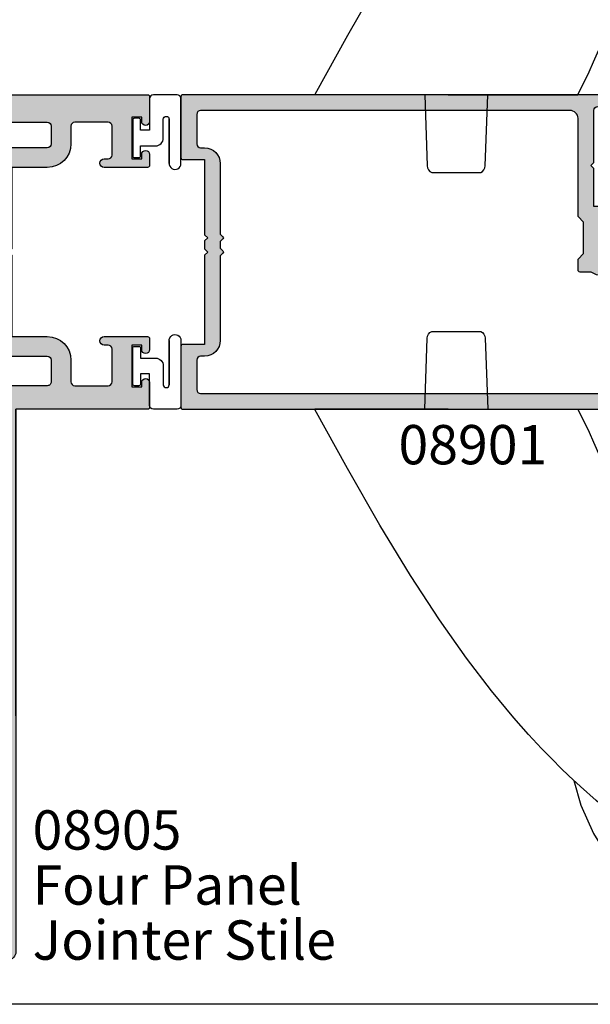
# Model space of a CAD drawing. Units: millimetres. Extents: x 0 to 356, y 0 to 484.
# Drawn here: x 80 to 153, y 0 to 125 of the extents above; entities that cross this region are included whole.
import ezdxf
from ezdxf.enums import TextEntityAlignment as Align

# ---------------------------------------------------------------- set-up
doc = ezdxf.new("R2010")
doc.units = ezdxf.units.MM
doc.header["$LTSCALE"] = 0.25
doc.linetypes.add('PHANTOM', pattern=[12.699999999999998, 6.35, -1.27, 1.27, -1.27, 1.27, -1.27])
doc.layers.get('0').update_dxf_attribs({"plot": 0})
for name, color, linetype in [('08901$0$APL Hatch', 253, 'Continuous'), ('08901$0$APL Joinery', 2, 'Continuous'), ('08905$0$APL Hatch', 253, 'Continuous'), ('08905$0$APL Joinery', 2, 'Continuous'), ('9010315$0$APL Joinery', 2, 'Continuous'), ('APL Joinery', 2, 'Continuous'), ('APL Notes', 7, 'Continuous')]:
    doc.layers.add(name, color=color, linetype=linetype)
doc.styles.add('Arial-Bold', font='arialbd.ttf')
doc.styles.add('Arial-Regular', font='arial.ttf')

# ---------------------------------------------------------------- blocks, each defined once
blk = doc.blocks.new('9010315')
at = {"layer": '9010315$0$APL Joinery', "color": 252}
blk.add_lwpolyline([(4.019999999999527, 2.375, -0.9999999999999999), (4.769999999999527, 2.375), (4.772532860707279, -3.18841367296012, 1.041972354970231), (6.269999999999527, -3.25), (6.269999999999527, 5, 0.414213562373095), (5.769999999999527, 5.5), (2.769999999999527, 5.5, 0.414213562373095), (2.269999999999527, 5), (2.269999999999527, 1), (1.13, 1), (1.13, 2.25, 0.414213562373095), (0.8800000000000001, 2.5), (0.38, 2.5, 0.4142135623730949), (0.1300000000000001, 2.25), (0.1300000000000001, -2.25, 0.414213562373095), (0.3800000000000001, -2.5), (0.8800000000000001, -2.5, 0.414213562373095), (1.13, -2.25), (1.13, -1), (3.019999999999527, -1, 0.414213562373095), (4.019999999999527, 0)], format="xyb", close=True, dxfattribs=at)
for points in [[(6.269999999999527, 1.738677714268306), (6.269999999999527, 5.000002575889084)], [(4.769999999999527, -3.25), (4.769999999999527, 2.375000000000001)]]:
    blk.add_lwpolyline(points, dxfattribs=at)
blk = doc.blocks.new('miro d handle large')
at = {"layer": 'APL Joinery', "color": 8, "linetype": 'Continuous', "flags": 128}
for points in [[(26.51522255532024, 63.54041118833078), (28.54366754492463, 64.25361912695456)], [(28.54366754492463, 64.25361912695456), (30.25995882348622, 64.44867892522683)], [(30.25995882348622, 64.44867892522683), (31.66412581395213, 64.26655102422677)], [(31.66412581395213, 64.26655102422677), (32.78544855767365, 63.83069704643543)], [(24.22589124836492, 62.17603110719477), (26.51522255532024, 63.54041118833078)], [(32.78544855767365, 63.83069704643543), (33.77382360219877, 63.14480481226013)], [(33.77382360219877, 63.14480481226013), (34.71001469149502, 62.08254224878596)], [(21.79710561196049, 60.07976808198958), (24.22589124836492, 62.17603110719477)], [(34.71001469149502, 62.08254224878596), (35.50804069309294, 60.55059623846313)], [(35.50804069309294, 60.55059623846313), (36.05105655819676, 58.47011831024332)], [(19.4208794749789, 57.2762272510235), (21.79710561196049, 60.07976808198958)], [(36.05105655819676, 58.47011831024332), (36.20011202823258, 55.80922498174272)], [(17.32737521736868, 53.9287796257658), (19.4208794749789, 57.2762272510235)], [(36.20011202823258, 55.80922498174272), (35.82039091030816, 52.62345502597776)], [(15.72288808811169, 50.32131698111965), (17.32737521736868, 53.9287796257658)], [(23.88240472030481, 54.54798577284504), (21.85841258559645, 53.21232693542873)], [(21.85841258559645, 53.21232693542873), (19.59459536577702, 51.41820275708227)], [(35.82039091030816, 52.62345502597776), (34.82491901808686, 49.08575414026649)], [(19.59459536577702, 51.41820275708227), (17.65907497964287, 49.76776931978469)], [(30.1179336343676, 49.6603674868374), (30.07458529796321, 51.38816262995655)], [(14.84810285871851, 47.21251149397989), (15.72288808811169, 50.32131698111965)], [(17.65907497964287, 49.76776931978469), (15.67082571343195, 47.98507939946188)], [(29.99953275967761, 47.35158671931543), (30.1179336343676, 49.6603674868374)], [(34.82491901808686, 49.08575414026649), (33.22043188882941, 45.47829149561943)], [(15.67082571343195, 47.98507939946188), (14.20212004900674, 46.60590918140582)], [(14.20212004900674, 46.60590918140582), (13.19563895387233, 45.62868574101316)], [(29.75989396843494, 44.91295456418169), (29.99953275967761, 47.35158671931543)], [(13.19563895387233, 45.62868574101316), (12.10723075565562, 44.54139298028434)], [(33.22043188882941, 45.47829149561943), (31.12692763121964, 42.13084387036264)], [(12.10723075565562, 44.54139298028434), (10.73182192245673, 43.12047207632071)], [(28.67543230551388, 37.56327997970305), (29.75989396843494, 44.91295456418169)], [(10.73182192245673, 43.12047207632071), (9.090169711578767, 41.3531431517367)], [(9.090169711578767, 41.3531431517367), (7.205869516808946, 39.22475982495322)], [(31.12692763121964, 42.13084387036264), (28.97471593052984, 39.5916017982963)], [(7.205869516808946, 39.22475982495322), (4.35968985518781, 35.79837226070498)], [(27.04274675197308, 30.20367735447229), (28.67543230551388, 37.56327997970305)], [(4.35968985518781, 35.79837226070498), (1.186985608112593, 31.66545223876159)], [(1.186985608112593, 31.66545223876159), (-2.258090442281116, 26.79207001225762)], [(24.87501580169879, 22.82607534787616), (27.04274675197308, 30.20367735447229)], [(-2.258090442281116, 26.79207001225762), (-5.935099927413773, 21.15198055983541)], [(21.21436809838593, 12.92897900995189), (24.87501580169879, 22.82607534787616)], [(-5.935099927413773, 21.15198055983541), (-9.826337821041705, 14.73209058876455)], [(-9.826337821041705, 14.73209058876455), (-13.94608147956336, 7.537951307487674)], [(17.34942949984548, 4.173025743889355), (21.21436809838593, 12.92897900995189)], [(-13.94608147956336, 7.537951307487674), (-18.11699646459414, 0.02030091768119746)], [(16.78935352853483, 2.90418306884925), (17.34942949984548, 4.173025743889355)], [(15.36393065534236, -0.004879094170121334), (16.78935352853483, 2.90418306884925)], [(-1.15393509028803, 1.41824330057716e-10), (15.36236285068213, -1.88816784429946e-09)], [(-1.153935090300763, -1.88816784429946e-09), (-18.09689364329955, -1.888111000880599e-09)], [(-4.119079100552824, -1.88816784429946e-09), (-3.803573457847449, -9.034899498589823)], [(3.565415256741801, -9.034899498589823), (3.880920899460364, -1.514365521870786e-09)], [(-3.240072525179187, -9.900000001888714), (3.001914324073937, -9.900000001888714)]]:
    blk.add_lwpolyline(points, dxfattribs=at)
at = {"layer": 'APL Joinery', "color": 8, "linetype": 'PHANTOM', "flags": 128}
for points in [[(26.26974567605936, 60.39233224486082), (27.85358679209008, 61.63553688940368)], [(27.85358679209008, 61.63553688940368), (28.72450869327582, 62.0418720473271)], [(29.82345722878432, 61.53614700705015), (28.3924512468862, 60.21248485470909)], [(28.72450869327582, 62.0418720473271), (29.60517637965683, 62.26226997643602)], [(29.60517637965683, 62.26226997643602), (30.37968193143348, 62.29337907066378)], [(30.29760979577537, 61.80417656416915), (29.82345722878432, 61.53614700705015)], [(30.92017867471219, 61.98661619024), (30.29760979577537, 61.80417656416915)], [(30.37968193143348, 62.29337907066378), (30.82336111323553, 62.23679876919044)], [(30.82336111323553, 62.23679876919044), (31.37081510755439, 62.08250561266954)], [(31.37872456947395, 61.99189010510958), (30.92017867471219, 61.98661619024)], [(31.37081510755439, 62.08250561266954), (31.70941268583925, 61.9333164948502)], [(31.56030690941185, 61.95009859045962), (31.37872456947395, 61.99189010510958)], [(31.65153159310609, 61.91683698432092), (31.56030690941185, 61.95009859045962)], [(31.71260896118935, 61.8892286838381), (31.65153159310609, 61.91683698432092)], [(31.70941268583925, 61.9333164948502), (32.0351973095772, 61.74344212911541)], [(31.77512226214782, 61.85601979512734), (31.71260896118935, 61.8892286838381)], [(31.85310571266479, 61.80672494186814), (31.77512226214782, 61.85601979512734)], [(31.91495574853803, 61.76059683576744), (31.85310571266479, 61.80672494186814)], [(32.10066609453048, 61.57469356840824), (31.91495574853803, 61.76059683576744)], [(32.0351973095772, 61.74344212911541), (32.36645749342011, 61.49333786318579)], [(32.28512269020945, 61.28324961592347), (32.10066609453048, 61.57469356840824)], [(32.36645749342011, 61.49333786318579), (32.74805699711538, 61.11004691359261)], [(25.2063676758408, 58.97756209535686), (26.26974567605936, 60.39233224486082)], [(28.3924512468862, 60.21248485470909), (27.46475144453285, 58.61536234800946)], [(32.52518431967661, 60.35272208441887), (32.28512269020945, 61.28324961592347)], [(32.39625203827387, 58.797874110789), (32.52518431967661, 60.35272208441887)], [(32.74805699711538, 61.11004691359261), (33.29634424617376, 60.24817492187589)], [(33.29634424617376, 60.24817492187589), (33.70416847891562, 58.9017632158729)], [(24.44455057621195, 57.45471693048688), (25.2063676758408, 58.97756209535686)], [(33.70416847891562, 58.9017632158729), (33.73325732849804, 57.81427932176206)], [(27.46475144453285, 58.61536234800946), (26.92695522967466, 57.04526849983262)], [(31.92845836711609, 57.41812951027435), (32.39625203827387, 58.797874110789)], [(33.73325732849804, 57.81427932176206), (33.41676162472692, 55.91661901243873)], [(23.9934933971445, 55.80709923961598), (24.44455057621195, 57.45471693048688)], [(26.92695522967466, 57.04526849983262), (26.73791188019283, 55.29466322430375)], [(31.218202448863, 56.16641125265863), (31.92845836711609, 57.41812951027435)], [(23.90026660655491, 54.92966430706105), (23.9934933971445, 55.80709923961598)], [(23.90026660654763, 54.92966430705195), (24.20000497817142, 55.15869477068458)], [(24.20000497817142, 55.15869477068458), (24.53184874090135, 55.34067554618281)], [(24.53184874090135, 55.34067554618281), (24.88810989000018, 55.47139058605256)], [(24.88810989000018, 55.47139058605256), (25.26053472987275, 55.54781154394817)], [(25.26053472987275, 55.54781154394817), (25.64049509192006, 55.56816793402044)], [(25.64049509192006, 55.56816793402044), (26.01918822800604, 55.53198814872115)], [(26.01918822800604, 55.53198814872115), (26.38784074850633, 55.44011038479215)], [(26.38784074850633, 55.44011038479215), (26.73791188019283, 55.29466322430375)], [(26.73791188019283, 55.29466322430375), (26.67111673971345, 54.93510756692189)], [(30.29043292337616, 55.03063560338154), (31.218202448863, 56.16641125265863)], [(33.41676162472692, 55.91661901243873), (32.73733300396003, 54.29681699165207)], [(22.02948256402129, 53.43950135762401), (23.586398910014, 54.73819181552511)], [(23.586398910014, 54.73819181552511), (23.90026660654763, 54.92966430705195)], [(23.8198572209763, 54.48966880193615), (23.99755242062207, 54.64803281973576)], [(23.88135796015837, 53.83866793479314), (23.8198572209763, 54.48966880193615)], [(24.04653098637851, 54.77633545908151), (23.90026660655172, 54.92966430705832)], [(23.99755242062207, 54.64803281973576), (24.27886918729115, 54.79076415308094)], [(23.99755242062207, 54.64803281973576), (24.04653098637851, 54.77633545908151)], [(24.27886918729115, 54.79076415308094), (24.57685052282528, 54.8951321016429)], [(24.57685052282528, 54.8951321016429), (24.88650886353076, 54.95938977147574)], [(24.88650886353076, 54.95938977147574), (25.20266119787817, 54.98246162803201)], [(25.20266119787817, 54.98246162803201), (25.52001581891824, 54.96396149828519)], [(25.52001581891824, 54.96396149828519), (25.8332608960182, 54.90419903443302)], [(25.8332608960182, 54.90419903443302), (26.13715338343269, 54.80417453098829)], [(26.13715338343269, 54.80417453098829), (26.42660677755754, 54.66556218201089)], [(26.42660677755754, 54.66556218201089), (26.27463567001502, 54.43729453844293)], [(26.27463567001502, 54.43729453844293), (26.32605849346015, 54.17378480657948)], [(26.32605849346015, 54.17378480657948), (26.56136651750609, 53.82457058689755)], [(26.67111673971345, 54.93510756692189), (26.42660677755754, 54.66556218201089)], [(28.82758643651829, 53.78377034964518), (29.09049539204858, 54.04377238227511)], [(29.09049539204858, 54.04377238227511), (30.29043292337616, 55.03063560338154)], [(29.40683384546179, 53.83488328101333), (29.09049539204858, 54.04377238227511)], [(32.73733300396003, 54.29681699165207), (31.7303717551809, 52.77451599318096)], [(21.8253899873967, 53.18615581112402), (22.02948256402129, 53.43950135762401)], [(24.4500516388635, 53.22519065251521), (23.88135796015837, 53.83866793479314)], [(25.1397023553655, 52.74480559041962), (24.4500516388635, 53.22519065251521)], [(25.76618601104207, 52.39056247294042), (25.1397023553655, 52.74480559041962)], [(27.18478903817373, 53.29738846471804), (26.49682260260266, 52.00351178206978)], [(26.56136651750609, 53.82457058689755), (26.71838854434515, 53.66022727622834)], [(26.71838854434515, 53.66022727622834), (26.86114153262776, 53.53182923029266)], [(26.86114153262776, 53.53182923029266), (26.98056561028039, 53.43605082327025)], [(26.98056561028039, 53.43605082327025), (27.12595951526242, 53.3330612399331)], [(27.12595951526242, 53.3330612399331), (27.17177428284828, 53.30467102904635)], [(27.17177428284828, 53.30467102904635), (27.18478903817373, 53.29738846471804)], [(27.18478903817373, 53.29738846471804), (27.21438106179954, 53.28302882419115)], [(27.21438106179954, 53.28302882419115), (27.31860075997434, 53.23989596362293)], [(27.31860075997434, 53.23989596362293), (27.59283946592683, 53.15108289108406)], [(27.59283946592683, 53.15108289108406), (28.11169329589717, 53.0629372753146)], [(28.11169329589717, 53.0629372753146), (28.63637025940221, 53.17826617391705)], [(28.63637025940221, 53.17826617391705), (28.74302659526535, 53.43389991724865)], [(28.74302659526535, 53.43389991724865), (28.82758643651829, 53.78377034964518)], [(28.74302659526535, 53.43389991724865), (29.01980172446798, 53.2714432198963)], [(29.01980172446798, 53.2714432198963), (29.27266031837968, 53.07543792231257)], [(29.27266031837968, 53.07543792231257), (29.49737007050322, 52.84916472965864)], [(29.68915183715131, 53.58063388387831), (29.40683384546179, 53.83488328101333)], [(29.49737007050322, 52.84916472965864), (29.69016982513, 52.59641096626086)], [(29.93090875282365, 53.286914524785), (29.68915183715131, 53.58063388387831)], [(29.69016982513, 52.59641096626086), (29.8478325309589, 52.32140718397926)], [(30.12650367866905, 52.96052995969961), (29.93090875282365, 53.286914524785)], [(30.2714051607764, 52.6090417171626), (30.12650367866905, 52.96052995969961)], [(30.36225618778604, 52.24059291624775), (30.2714051607764, 52.6090417171626)], [(31.7303717551809, 52.77451599318096), (30.37468867529748, 51.48715302854811)], [(26.49676962573636, 52.00353995034396), (25.76618601104207, 52.39056247294042)], [(26.49682260260266, 52.00351178206978), (26.49676962573636, 52.00353995034396)], [(26.49687557944759, 52.00348361375649), (26.49682260260266, 52.00351178207069)], [(26.88012163979607, 51.79863048728924), (26.49687557944759, 52.00348361375649)], [(27.59318168598708, 51.42578098748157), (26.88012163979607, 51.79863048728924)], [(28.33542684482296, 51.09760178104165), (27.59318168598708, 51.42578098748157)], [(30.08680405385945, 51.41032029458341), (29.82544684187548, 50.93637143267546)], [(29.8478325309589, 52.32140718397926), (29.96771925496529, 52.02875635191498)], [(29.96771925496529, 52.02875635191498), (30.04782335243459, 51.72335681265116)], [(30.04782335243459, 51.72335681265116), (30.08680405385945, 51.41032029458341)], [(30.16810477946325, 51.52297130784513), (30.08680405385945, 51.41032029458341)], [(30.37468867529748, 51.48715302854811), (30.16810477946325, 51.52297130784513)], [(30.37468867529748, 51.48715302854811), (30.35972086478301, 50.21448708176189)], [(30.39695196459667, 51.86371961050185), (30.36225618778604, 52.24059291624775)], [(30.37468867529748, 51.48715302854811), (30.39695196459667, 51.86371961050185)], [(29.08100587465248, 50.88944041849567), (28.33542684482296, 51.09760178104165)], [(29.82544684187548, 50.93637143267546), (29.08100587465248, 50.88944041849567)], [(30.35972086478301, 50.21448708176189), (30.08764614147736, 49.06977065835775)]]:
    blk.add_lwpolyline(points, dxfattribs=at)
at = {"layer": 'APL Joinery', "color": 8, "linetype": 'Continuous', "flags": 128}
for points in [[(-3.803573457847165, -9.034899498589795, 0.2780674286503398), (-3.24007252517913, -9.900000001888685)], [(3.001914324073937, -9.900000001888685, 0.2780674286503663), (3.565415256741971, -9.034899498589738)]]:
    blk.add_lwpolyline(points, format="xyb", dxfattribs=at)
blk = doc.blocks.new('08905')
at = {"layer": '08905$0$APL Hatch'}
h = blk.add_hatch(color=256, dxfattribs=at)
edge = h.paths.add_edge_path(flags=16)
edge.add_line((28, -3.000000000000568), (27.50000000000023, -3.000000000000568))
edge.add_arc((27.50000000000006, -3.500000000000625), 0.5000000000000568, 89.99999999998046, 179.9999999999935)
edge.add_line((27, -3.500000000000568), (27, -10.74999999999943))
edge.add_arc((24.49999999999999, -10.74999999999942), 2.500000000000014, 270.0000000000003, 359.9999999999997, ccw=False)
edge.add_line((24.5, -13.24999999999943), (19.99999999999909, -13.24999999999943))
edge.add_arc((19.9999999999991, -13.74999999999944), 0.5000000000000071, 90.00000000000081, 179.9999999999992)
edge.add_line((19.49999999999909, -13.74999999999943), (19.49999999999909, -16.49999999999989))
edge.add_arc((19.99999999999908, -16.49999999999989), 0.4999999999999929, 179.9999999999992, 270.0000000000008)
edge.add_line((19.99999999999909, -16.99999999999989), (62.19999999999891, -17.00000000000011))
edge.add_line((62.19999999999891, -17.00000000000011), (62.19999999999891, -3.800000000000296))
edge.add_arc((61.19999999999891, -3.800000000000296), 1, 0, 90)
edge.add_line((61.19999999999891, -2.800000000000296), (60.69999999999868, -2.800000000000068))
edge.add_arc((60.69999999999803, -0.5000000000011116), 2.299999999998957, 243.31363128263808, 270.00000000001626, ccw=False)
edge.add_line((59.66705518056278, -2.555000000000405), (57.94999999999891, -2.555000000000405))
edge.add_arc((57.94999999999891, -2.305000000000405), 0.25, 180, 270, ccw=False)
edge.add_line((57.69999999999891, -2.305000000000405), (57.69999999999891, -0.9000000000002046))
edge.add_line((57.69999999999891, -0.9000000000002046), (58.39999999999873, -0.2000000000003865))
edge.add_line((58.39999999999873, -0.2000000000003865), (58.39999999999873, 3.800000000000068))
edge.add_line((58.39999999999873, 3.800000000000068), (57.69999999999891, 4.499999999999886))
edge.add_line((57.69999999999891, 4.499999999999886), (57.69999999999891, 16.49999999999989))
edge.add_line((57.69999999999891, 16.49999999999989), (19.99999999999909, 16.49999999999943))
edge.add_arc((19.99999999999909, 15.99999999999944), 0.4999999999999964, 89.99999999999959, 180.0000000000004)
edge.add_line((19.49999999999909, 15.99999999999943), (19.49999999999909, 13.74999999999943))
edge.add_arc((19.9999999999991, 13.74999999999944), 0.5000000000000071, 180.0000000000008, 269.9999999999992)
edge.add_line((19.99999999999909, 13.24999999999943), (24.5, 13.24999999999943))
edge.add_arc((24.49999999999999, 10.74999999999942), 2.500000000000014, 2.8421709430404007e-13, 89.99999999999972, ccw=False)
edge.add_line((27, 10.74999999999943), (27, 3.499999999999659))
edge.add_arc((27.5000000000001, 3.499999999999755), 0.5000000000000959, 180.0000000000109, 270.0000000000151)
edge.add_line((27.50000000000023, 2.999999999999659), (28, 2.999999999999659))
edge.add_arc((28.00000000000003, 2.499999999999687), 0.4999999999999716, -3.183231456205249e-12, 90.00000000000318, ccw=False)
edge.add_line((28.5, 2.499999999999659), (28.5, -2.500000000000568))
edge.add_arc((28.00000000000004, -2.500000000000607), 0.4999999999999609, -90.00000000000449, 4.376943252282217e-12, ccw=False)
edge = h.paths.add_edge_path(flags=16)
edge.add_line((80.74999999999909, -32.25000000000011), (80.74999999999909, -33.25000000000011))
edge.add_arc((80.99999999999909, -33.25000000000011), 0.25, 180, 270)
edge.add_line((80.99999999999909, -33.50000000000011), (83.74999999999909, -33.50000000000011))
edge.add_line((83.74999999999909, -33.50000000000011), (83.74999999999909, -56.50000000000011))
edge.add_line((83.74999999999909, -56.50000000000011), (80.99999999999909, -56.50000000000011))
edge.add_arc((80.99999999999909, -56.75000000000011), 0.25, 90, 180)
edge.add_line((80.74999999999909, -56.75000000000011), (80.74999999999909, -57.75000000000011))
edge.add_arc((80.99999999999909, -57.75000000000011), 0.25, 180, 270)
edge.add_line((80.99999999999909, -58.00000000000011), (83.74999999999909, -58.00000000000011))
edge.add_line((83.74999999999909, -58.00000000000011), (83.74999999999909, -83.50000000000011))
edge.add_arc((83.24999999999909, -83.50000000000011), 0.5, -90, 0, ccw=False)
edge.add_line((83.24999999999909, -84.00000000000011), (26.74999999999909, -84.00000000000011))
edge.add_arc((26.74999999999909, -83.50000000000011), 0.5, 180, 270, ccw=False)
edge.add_line((26.24999999999909, -83.50000000000011), (26.24999999999909, -58.00000000000011))
edge.add_line((26.24999999999909, -58.00000000000011), (28.99999999999909, -58.00000000000011))
edge.add_arc((28.99999999999909, -57.75000000000011), 0.25, 270, 360)
edge.add_line((29.24999999999909, -57.75000000000011), (29.24999999999909, -56.75000000000011))
edge.add_arc((28.99999999999909, -56.75000000000011), 0.25, 0, 90)
edge.add_line((28.99999999999909, -56.50000000000011), (26.24999999999909, -56.50000000000011))
edge.add_line((26.24999999999909, -56.50000000000011), (26.24999999999909, -33.50000000000011))
edge.add_line((26.24999999999909, -33.50000000000011), (28.99999999999909, -33.50000000000011))
edge.add_arc((28.99999999999909, -33.25000000000011), 0.25, 270, 360)
edge.add_line((29.24999999999909, -33.25000000000011), (29.24999999999909, -32.25000000000011))
edge.add_arc((28.99999999999909, -32.25000000000011), 0.25, 0, 90)
edge.add_line((28.99999999999909, -32.00000000000011), (26.24999999999909, -32.00000000000011))
edge.add_line((26.24999999999909, -32.00000000000011), (26.24999999999909, -20.00000000000011))
edge.add_line((26.24999999999909, -20.00000000000011), (83.74999999999909, -20.00000000000011))
edge.add_line((83.74999999999909, -20.00000000000011), (83.74999999999909, -32.00000000000011))
edge.add_line((83.74999999999909, -32.00000000000011), (80.99999999999909, -32.00000000000011))
edge.add_arc((80.99999999999909, -32.25000000000011), 0.25, 90, 180)
edge = h.paths.add_edge_path()
edge.add_line((23.99999999999909, -20.00000000000011), (23.99999999999909, -89.00000000000011))
edge.add_arc((24.99999999999909, -89.00000000000011), 1, 180, 270)
edge.add_line((24.99999999999909, -90.00000000000011), (84.99999999999909, -90.00000000000011))
edge.add_arc((84.99999999999909, -89.00000000000011), 1, 270, 360)
edge.add_line((85.99999999999909, -89.00000000000011), (85.99999999999818, -17.89999999999975))
edge.add_arc((85.79999999999825, -17.89999999999964), 0.1999999999999318, 359.9999999999674, 449.9999999999674)
edge.add_line((85.79999999999836, -17.6999999999997), (83.99999999999909, -17.69999999999993))
edge.add_line((83.99999999999909, -17.69999999999993), (83.99999999999909, -16.50000000000011))
edge.add_arc((83.49999999999909, -16.50000000000011), 0.5, 0, 90)
edge.add_line((83.49999999999909, -16.00000000000011), (81.94999999999891, -16.00000000000011))
edge.add_arc((81.94999999999891, -16.50000000000011), 0.5, 90, 270)
edge.add_line((81.94999999999891, -17.00000000000011), (82.69999999999891, -17.00000000000011))
edge.add_line((82.69999999999891, -17.00000000000011), (82.69999999999891, -18.50000000000011))
edge.add_line((82.69999999999891, -18.50000000000011), (77.19999999999891, -18.50000000000011))
edge.add_line((77.19999999999891, -18.50000000000011), (77.19999999999891, -17.00000000000011))
edge.add_line((77.19999999999891, -17.00000000000011), (77.94999999999891, -17.00000000000011))
edge.add_arc((77.94999999999891, -16.50000000000011), 0.5, 270, 450)
edge.add_line((77.94999999999891, -16.00000000000011), (76.19999999999891, -16.00000000000011))
edge.add_arc((76.19999999999891, -16.50000000000011), 0.5, 90, 180)
edge.add_arc((75.19999999999891, -16.50000000000011), 0.5, -90, 0, ccw=False)
edge.add_line((75.19999999999891, -17.00000000000011), (63.99999999999818, -17.00000000000011))
edge.add_line((63.99999999999818, -17.00000000000011), (63.99999999999909, 1.999999999999886))
edge.add_arc((63.49999999999909, 1.999999999999886), 0.5, 0, 180)
edge.add_line((62.99999999999909, 1.999999999999886), (62.99999999999909, -0.5000000000001137))
edge.add_arc((62.49999999999909, -0.5000000000001137), 0.5, -90, 0, ccw=False)
edge.add_line((62.49999999999909, -1.000000000000114), (60.69999999999891, -1.000000000000114))
edge.add_arc((60.69999999999891, -0.5000000000001137), 0.5, 180, 270, ccw=False)
edge.add_line((60.19999999999891, -0.5000000000001137), (60.19999999999891, 5.549999999999613))
edge.add_arc((59.94999999999891, 5.549999999999613), 0.25, 0, 90)
edge.add_line((59.94999999999891, 5.799999999999613), (59.49999999999909, 5.799999999999613))
edge.add_line((59.49999999999909, 5.799999999999613), (59.49999999999909, 16.49999999999989))
edge.add_line((59.49999999999909, 16.49999999999989), (59.69999999999891, 16.49999999999989))
edge.add_arc((59.69999999999891, 16.99999999999989), 0.5, 270, 360)
edge.add_line((60.19999999999891, 16.99999999999989), (60.19999999999891, 17.99999999999989))
edge.add_arc((60.69999999999891, 17.99999999999989), 0.5, 90, 180, ccw=False)
edge.add_line((60.69999999999891, 18.49999999999989), (62.49999999999909, 18.49999999999989))
edge.add_line((62.49999999999909, 18.49999999999989), (62.49999999999909, 17.74999999999989))
edge.add_arc((62.74999999999918, 17.75000000000002), 0.2500000000000924, 180.000000000031, 281.5369590328321)
edge.add_arc((62.4999999999992, 18.97474487139141), 1.49999999999989, 281.536959032819, 360)
edge.add_line((63.99999999999909, 18.97474487139141), (63.99999999999909, 19.74999999999989))
edge.add_arc((63.74999999999909, 19.74999999999989), 0.25, 0, 90)
edge.add_line((63.74999999999909, 19.99999999999989), (7.249999999999091, 19.99999999999989))
edge.add_arc((7.249999999999091, 19.74999999999989), 0.25, 90, 180)
edge.add_line((6.999999999999091, 19.74999999999989), (6.999999999999091, 16.59000000000003))
edge.add_arc((7.499999999999091, 16.59000000000003), 0.5, 180, 360)
edge.add_line((7.999999999999091, 16.59000000000003), (7.999999999999091, 17.16499999999985))
edge.add_line((7.999999999999091, 17.16499999999985), (9.269999999998618, 17.16499999999985))
edge.add_line((9.269999999998618, 17.16499999999985), (9.269999999998618, 11.83499999999992))
edge.add_line((9.269999999998618, 11.83499999999992), (7.999999999999091, 11.83499999999992))
edge.add_line((7.999999999999091, 11.83499999999992), (7.999999999999091, 12.40999999999974))
edge.add_arc((7.499999999999091, 12.40999999999974), 0.5, 0, 180)
edge.add_line((6.999999999999091, 12.40999999999974), (6.999999999999091, 10.99999999999943))
edge.add_arc((7.249999999999091, 10.99999999999943), 0.25, 180, 270)
edge.add_line((7.249999999999091, 10.74999999999943), (12.76999999999862, 10.74999999999943))
edge.add_arc((12.76999999999862, 11.29249999999968), 0.5425000000002456, 270, 450)
edge.add_line((12.76999999999862, 11.83499999999992), (12.26999999999862, 11.83499999999992))
edge.add_arc((12.26999999999862, 12.33499999999992), 0.5, 180, 270, ccw=False)
edge.add_line((11.76999999999862, 12.33499999999992), (11.76999999999862, 15.99999999999989))
edge.add_arc((12.26999999999862, 15.99999999999989), 0.5, 90, 180, ccw=False)
edge.add_line((12.26999999999862, 16.49999999999989), (16.49999999999909, 16.49999999999989))
edge.add_arc((16.49999999999909, 15.99999999999989), 0.5, 0, 90, ccw=False)
edge.add_line((16.99999999999909, 15.99999999999989), (16.99999999999909, 13.74999999999943))
edge.add_arc((19.9999999999991, 13.74999999999945), 3.000000000000014, 180.0000000000003, 269.9999999999997)
edge.add_line((19.99999999999909, 10.74999999999943), (24.5, 10.74999999999943))
edge.add_line((24.5, 10.74999999999943), (24.5, 0.3999999999999773))
edge.add_line((24.5, 0.3999999999999773), (24.89999999999964, -5.684341886080801e-13))
edge.add_line((24.89999999999964, -5.684341886080801e-13), (24.5, -0.3999999999997499))
edge.add_line((24.5, -0.3999999999997499), (24.5, -10.74999999999943))
edge.add_line((24.5, -10.74999999999943), (19.99999999999909, -10.74999999999943))
edge.add_arc((19.99999999999909, -13.74999999999943), 3, 90, 180)
edge.add_line((16.99999999999909, -13.74999999999943), (16.99999999999909, -16.49999999999989))
edge.add_arc((16.49999999999909, -16.49999999999989), 0.5, -90, 0, ccw=False)
edge.add_line((16.49999999999909, -16.99999999999989), (12.26999999999862, -16.99999999999989))
edge.add_arc((12.26999999999862, -16.49999999999989), 0.5, 180, 270, ccw=False)
edge.add_line((11.76999999999862, -16.49999999999989), (11.76999999999862, -12.3349999999997))
edge.add_arc((12.26999999999862, -12.3349999999997), 0.5, 90, 180, ccw=False)
edge.add_line((12.26999999999862, -11.8349999999997), (12.76999999999862, -11.83499999999992))
edge.add_arc((12.76999999999862, -11.29249999999968), 0.5425000000002456, 270, 450)
edge.add_line((12.76999999999862, -10.74999999999943), (7.249999999999091, -10.74999999999943))
edge.add_arc((7.249999999999091, -10.99999999999943), 0.25, 90, 180)
edge.add_line((6.999999999999091, -10.99999999999943), (6.999999999999091, -12.40999999999997))
edge.add_arc((7.499999999999091, -12.40999999999997), 0.5, 180, 360)
edge.add_line((7.999999999999091, -12.40999999999997), (7.999999999999091, -11.83500000000015))
edge.add_line((7.999999999999091, -11.83500000000015), (9.269999999998618, -11.83500000000015))
edge.add_line((9.269999999998618, -11.83500000000015), (9.269999999998618, -17.16500000000008))
edge.add_line((9.269999999998618, -17.16500000000008), (7.999999999999091, -17.16500000000008))
edge.add_line((7.999999999999091, -17.16500000000008), (7.999999999999091, -16.59000000000026))
edge.add_arc((7.499999999999091, -16.59000000000026), 0.5, 0, 180)
edge.add_line((6.999999999999091, -16.59000000000026), (6.999999999999091, -19.75000000000011))
edge.add_arc((7.249999999999091, -19.75000000000011), 0.25, 180, 270)
edge.add_line((7.249999999999091, -20.00000000000011), (23.99999999999909, -20.00000000000011))
at = {"layer": '08905$0$APL Joinery', "linetype": 'Continuous'}
blk.add_lwpolyline([(23.99999999999909, -59.00000000000011), (23.99999999999909, -20.00000000000011), (23.99999999999909, -89.00000000000011, 0.414213562373095), (24.99999999999909, -90.00000000000011), (84.99999999999909, -90.00000000000011, 0.414213562373095), (85.99999999999909, -89.00000000000011), (85.99999999999818, -17.89999999999975, 0.414213562373095), (85.79999999999836, -17.6999999999997), (83.99999999999909, -17.69999999999993), (83.99999999999909, -16.50000000000011, 0.414213562373095), (83.49999999999909, -16.00000000000011), (81.94999999999891, -16.00000000000011, 0.9999999999999999), (81.94999999999891, -17.00000000000011), (82.69999999999891, -17.00000000000011), (82.69999999999891, -18.50000000000011), (77.19999999999891, -18.50000000000011), (77.19999999999891, -17.00000000000011), (77.94999999999891, -17.00000000000011, 0.9999999999999999), (77.94999999999891, -16.00000000000011), (76.19999999999891, -16.00000000000011, 0.414213562373095), (75.69999999999891, -16.50000000000011, -0.414213562373095), (75.19999999999891, -17.00000000000011), (63.99999999999818, -17.00000000000011), (63.99999999999909, 1.999999999999886, 0.9999999999999999), (62.99999999999909, 1.999999999999886), (62.99999999999909, -0.5000000000001137, -0.414213562373095), (62.49999999999909, -1.000000000000114), (60.69999999999891, -1.000000000000114, -0.414213562373095), (60.19999999999891, -0.5000000000001137), (60.19999999999891, 5.549999999999613, 0.414213562373095), (59.94999999999891, 5.799999999999613), (59.49999999999909, 5.799999999999613), (59.49999999999909, 16.49999999999989), (59.69999999999891, 16.49999999999989, 0.414213562373095), (60.19999999999891, 16.99999999999989), (60.19999999999891, 17.99999999999989, -0.414213562373095), (60.69999999999891, 18.49999999999989), (62.49999999999909, 18.49999999999989), (62.49999999999909, 17.74999999999989, 0.4744978678080029), (62.79999999999927, 17.50505102572163, 0.3563939586925833), (63.99999999999909, 18.97474487139141), (63.99999999999909, 19.74999999999989, 0.414213562373095), (63.74999999999909, 19.99999999999989), (7.249999999999091, 19.99999999999989, 0.414213562373095), (6.999999999999091, 19.74999999999989), (6.999999999999091, 16.59000000000003, 0.9999999999999999), (7.999999999999091, 16.59000000000003), (7.999999999999091, 17.16499999999985), (9.269999999998618, 17.16499999999985), (9.269999999998618, 11.83499999999992), (7.999999999999091, 11.83499999999992), (7.999999999999091, 12.40999999999974, 0.9999999999999999), (6.999999999999091, 12.40999999999974), (6.999999999999091, 10.99999999999943, 0.414213562373095), (7.249999999999091, 10.74999999999943), (12.76999999999862, 10.74999999999943, 0.9999999999999999), (12.76999999999862, 11.83499999999992), (12.26999999999862, 11.83499999999992, -0.414213562373095), (11.76999999999862, 12.33499999999992), (11.76999999999862, 15.99999999999989, -0.414213562373095), (12.26999999999862, 16.49999999999989), (16.49999999999909, 16.49999999999989, -0.414213562373095), (16.99999999999909, 15.99999999999989), (16.99999999999909, 13.74999999999943, 0.4142135623730923), (19.99999999999909, 10.74999999999943), (24.5, 10.74999999999943), (24.5, 0.3999999999999773), (24.89999999999964, -5.684341886080801e-13), (24.5, -0.3999999999997499), (24.5, -10.74999999999943), (19.99999999999909, -10.74999999999943, 0.414213562373095), (16.99999999999909, -13.74999999999943), (16.99999999999909, -16.49999999999989, -0.414213562373095), (16.49999999999909, -16.99999999999989), (12.26999999999862, -16.99999999999989, -0.414213562373095), (11.76999999999862, -16.49999999999989), (11.76999999999862, -12.3349999999997, -0.414213562373095), (12.26999999999862, -11.8349999999997), (12.76999999999862, -11.83499999999992, 0.9999999999999999), (12.76999999999862, -10.74999999999943), (7.249999999999091, -10.74999999999943, 0.414213562373095), (6.999999999999091, -10.99999999999943), (6.999999999999091, -12.40999999999997, 0.9999999999999999), (7.999999999999091, -12.40999999999997), (7.999999999999091, -11.83500000000015), (9.269999999998618, -11.83500000000015), (9.269999999998618, -17.16500000000008), (7.999999999999091, -17.16500000000008), (7.999999999999091, -16.59000000000026, 0.9999999999999999), (6.999999999999091, -16.59000000000026), (6.999999999999091, -19.75000000000011, 0.414213562373095), (7.249999999999091, -20.00000000000011), (23.99999999999909, -20.00000000000011)], format="xyb", dxfattribs=at)
at = {"layer": '08905$0$APL Joinery'}
blk.add_lwpolyline([(28, -3.000000000000568), (27.50000000000023, -3.000000000000568, 0.4142135623731616), (27, -3.500000000000568), (27, -10.74999999999943, -0.4142135623730919), (24.5, -13.24999999999943), (19.99999999999909, -13.24999999999943, 0.4142135623730868), (19.49999999999909, -13.74999999999943), (19.49999999999909, -16.49999999999989, 0.4142135623731034), (19.99999999999909, -16.99999999999989), (62.19999999999891, -17.00000000000011), (62.19999999999891, -3.800000000000296, 0.414213562373095), (61.19999999999891, -2.800000000000296), (60.69999999999868, -2.800000000000068, -0.1169703784941297), (59.66705518056278, -2.555000000000405), (57.94999999999891, -2.555000000000405, -0.414213562373095), (57.69999999999891, -2.305000000000405), (57.69999999999891, -0.9000000000002046), (58.39999999999873, -0.2000000000003865), (58.39999999999873, 3.800000000000068), (57.69999999999891, 4.499999999999886), (57.69999999999891, 16.49999999999989), (19.99999999999909, 16.49999999999943, 0.4142135623730992), (19.49999999999909, 15.99999999999943), (19.49999999999909, 13.74999999999943, 0.4142135623730868), (19.99999999999909, 13.24999999999943), (24.5, 13.24999999999943, -0.4142135623730917), (27, 10.74999999999943), (27, 3.499999999999659, 0.4142135623731165), (27.50000000000023, 2.999999999999659), (28, 2.999999999999659, -0.4142135623731283), (28.5, 2.499999999999659), (28.5, -2.500000000000568, -0.4142135623731401)], format="xyb", close=True, dxfattribs=at)
at = {"layer": '08905$0$APL Joinery', "linetype": 'Continuous'}
blk.add_lwpolyline([(80.74999999999909, -32.25000000000011), (80.74999999999909, -33.25000000000011, 0.414213562373095), (80.99999999999909, -33.50000000000011), (83.74999999999909, -33.50000000000011), (83.74999999999909, -56.50000000000011), (80.99999999999909, -56.50000000000011, 0.414213562373095), (80.74999999999909, -56.75000000000011), (80.74999999999909, -57.75000000000011, 0.414213562373095), (80.99999999999909, -58.00000000000011), (83.74999999999909, -58.00000000000011), (83.74999999999909, -83.50000000000011, -0.414213562373095), (83.24999999999909, -84.00000000000011), (26.74999999999909, -84.00000000000011, -0.414213562373095), (26.24999999999909, -83.50000000000011), (26.24999999999909, -58.00000000000011), (28.99999999999909, -58.00000000000011, 0.414213562373095), (29.24999999999909, -57.75000000000011), (29.24999999999909, -56.75000000000011, 0.414213562373095), (28.99999999999909, -56.50000000000011), (26.24999999999909, -56.50000000000011), (26.24999999999909, -33.50000000000011), (28.99999999999909, -33.50000000000011, 0.414213562373095), (29.24999999999909, -33.25000000000011), (29.24999999999909, -32.25000000000011, 0.414213562373095), (28.99999999999909, -32.00000000000011), (26.24999999999909, -32.00000000000011), (26.24999999999909, -20.00000000000011), (83.74999999999909, -20.00000000000011), (83.74999999999909, -32.00000000000011), (80.99999999999909, -32.00000000000011, 0.414213562373095)], format="xyb", close=True, dxfattribs=at)
blk = doc.blocks.new('08901')
at = {"layer": '08901$0$APL Hatch'}
h = blk.add_hatch(color=256, dxfattribs=at)
edge = h.paths.add_edge_path(flags=16)
edge.add_arc((-8.966161146872764e-13, 11.24999999999999), 2.000000000000012, 90.00000000000034, 179.9999999999996)
edge.add_line((-2.000000000000909, 11.25), (-2.000000000001023, 2.282842712472757))
edge.add_line((-2.000000000001023, 2.282842712472757), (-2.341421356237106, 1.94142135623656))
edge.add_arc((-2.199999999999818, 1.799999999999272), 0.1999999999999695, 135, 225)
edge.add_line((-2.341421356237106, 1.658578643761984), (-2.000000000000114, 1.317157287524878))
edge.add_line((-2.000000000000114, 1.317157287524878), (-2.000000000000114, 0.4828427124734844))
edge.add_line((-2.000000000000114, 0.4828427124734844), (-2.341421356237106, 0.1414213562363784))
edge.add_arc((-2.199999999999818, -9.095502129241595e-13), 0.1999999999999695, 135, 225)
edge.add_line((-2.341421356237106, -0.1414213562381975), (-2.000000000001023, -0.482842712474394))
edge.add_line((-2.000000000001023, -0.482842712474394), (-2.000000000000909, -11.25))
edge.add_arc((-9.094947017729282e-13, -11.25), 2, 180, 270)
edge.add_line((-9.09439190621697e-13, -13.25), (0.5000000000001137, -13.25))
edge.add_arc((0.5000000000001137, -13.75), 0.5, 0, 90, ccw=False)
edge.add_line((1.000000000000114, -13.75), (1, -17.50000000000045))
edge.add_arc((0.5, -17.50000000000045), 0.5, -90, 0, ccw=False)
edge.add_line((0.5, -18.00000000000045), (-51, -18.00000000000045))
edge.add_arc((-51, -17.00000000000045), 1, 180, 270, ccw=False)
edge.add_line((-52, -17.00000000000045), (-52, -3.000000379461881))
edge.add_line((-52, -3.000000379461881), (-50.58300000000031, -3.000000379461881))
edge.add_arc((-50.58300000000122, -0.5000003794607397), 2.500000000001141, 270.0000000000209, 304.7144945243657)
edge.add_line((-49.15928127777988, -2.555000379461262), (-47.75, -2.555000379461262))
edge.add_arc((-47.75, -2.305000379461262), 0.25, 270, 360)
edge.add_line((-47.5, -2.305000379461262), (-47.5, -0.9000003794615168))
edge.add_line((-47.5, -0.9000003794615168), (-48.19999999999982, -0.2000003794616987))
edge.add_line((-48.19999999999982, -0.2000003794616987), (-48.19999999999982, 3.799999620538301))
edge.add_line((-48.19999999999982, 3.799999620538301), (-47.5, 4.499999620538119))
edge.add_line((-47.5, 4.499999620538119), (-47.49999999999989, 16.99999999999955))
edge.add_arc((-46.45717145347954, 16.95628002615318), 1.043744611267942, 89.60632395512681, 177.5993139902767, ccw=False)
edge.add_line((-46.44999999999982, 17.99999999999955), (0.4999999999998863, 17.99999999999955))
edge.add_arc((0.4999999999998863, 17.49999999999955), 0.5, 0, 90, ccw=False)
edge.add_line((0.9999999999998863, 17.49999999999955), (1, 13.75))
edge.add_arc((0.5, 13.75), 0.5, -90, 0, ccw=False)
edge.add_line((0.5, 13.25), (-9.087175456556906e-13, 13.25))
edge = h.paths.add_edge_path()
edge.add_line((-75.80000000000018, -17.70000037946147), (-74, -17.7000003794617))
edge.add_line((-74, -17.7000003794617), (-74, -16.50000037946188))
edge.add_arc((-73.5, -16.50000037946188), 0.5, 90, 180, ccw=False)
edge.add_line((-73.5, -16.00000037946188), (-71.94999999999982, -16.00000037946188))
edge.add_arc((-71.94999999999982, -16.50000037946188), 0.5, -90, 90, ccw=False)
edge.add_line((-71.94999999999982, -17.00000037946188), (-72.69999999999982, -17.00000037946188))
edge.add_line((-72.69999999999982, -17.00000037946188), (-72.69999999999982, -18.50000037946188))
edge.add_line((-72.69999999999982, -18.50000037946188), (-67.19999999999982, -18.50000037946188))
edge.add_line((-67.19999999999982, -18.50000037946188), (-67.19999999999982, -17.00000037946188))
edge.add_line((-67.19999999999982, -17.00000037946188), (-67.94999999999982, -17.00000037946188))
edge.add_arc((-67.94999999999982, -16.50000037946188), 0.5, 90, 270, ccw=False)
edge.add_line((-67.94999999999982, -16.00000037946188), (-66.19999999999982, -16.00000037946188))
edge.add_arc((-66.19999999999982, -16.50000037946188), 0.5, 0, 90, ccw=False)
edge.add_line((-65.69999999999982, -16.50000037946188), (-65.69999999999982, -17.50000037946188))
edge.add_arc((-65.19999999999982, -17.50000037946188), 0.5, 180, 270)
edge.add_line((-65.19999999999982, -18.00000037946188), (-55.5, -18.00000037946188))
edge.add_arc((-55.5, -16.50000037946188), 1.5, 270, 360)
edge.add_line((-54, -16.50000037946188), (-54, -11.40000037946152))
edge.add_line((-54, -11.40000037946152), (-53.60000000000036, -11.00000037946188))
edge.add_line((-53.60000000000036, -11.00000037946188), (-54, -10.60000037946224))
edge.add_line((-54, -10.60000037946224), (-54.00000000000011, 1.999999620538119))
edge.add_arc((-53.50000000000006, 1.999999620538119), 0.5000000000000568, 0, 180, ccw=False)
edge.add_line((-53, 1.999999620538119), (-53, -0.5000003794618806))
edge.add_arc((-52.5, -0.5000003794618806), 0.5, 180, 270)
edge.add_line((-52.5, -1.000000379461881), (-50.69999999999982, -1.000000379461881))
edge.add_arc((-50.69999999999982, -0.5000003794618806), 0.5, 270, 360)
edge.add_line((-50.19999999999982, -0.5000003794618806), (-50.19999999999982, 5.549999620538301))
edge.add_arc((-49.94999999999982, 5.549999620538301), 0.25, 90, 180, ccw=False)
edge.add_line((-49.94999999999982, 5.799999620538301), (-49.5, 5.799999620538301))
edge.add_line((-49.5, 5.799999620538301), (-49.5, 10.59999962053848))
edge.add_line((-49.5, 10.59999962053848), (-49.10000000000036, 10.99999962053812))
edge.add_line((-49.10000000000036, 10.99999962053812), (-49.5, 11.39999962053867))
edge.add_line((-49.5, 11.39999962053867), (-49.5, 17.99999962053789))
edge.add_arc((-50, 17.99999962053789), 0.5, 0, 90)
edge.add_line((-50, 18.49999962053789), (-52.5, 18.49999962053789))
edge.add_line((-52.5, 18.49999962053789), (-52.5, 17.74999962053812))
edge.add_arc((-52.74999999999993, 17.7499996205381), 0.2499999999999289, -101.53695903282483, 3.979039320256561e-12, ccw=False)
edge.add_arc((-52.5000000000001, 18.9747444919297), 1.499999999999903, 180.0000000000109, 258.4630409671894, ccw=False)
edge.add_line((-54, 18.97474449192941), (-54, 19.74999999999955))
edge.add_arc((-53.75, 19.74999999999955), 0.25, 90, 180, ccw=False)
edge.add_line((-53.75, 19.99999999999955), (2.75, 19.99999999999955))
edge.add_arc((2.75, 19.74999999999955), 0.25, 0, 90, ccw=False)
edge.add_line((3, 19.74999999999955), (3, 12))
edge.add_arc((2.75, 12), 0.25, -90, 0, ccw=False)
edge.add_line((2.75, 11.75), (-9.094947017729282e-13, 11.75))
edge.add_line((-9.09439190621697e-13, 11.75), (-1.136313265703848e-13, 2.199999999998909))
edge.add_line((-1.136313265703848e-13, 2.199999999998909), (-0.3999999999997498, 1.799999999999272))
edge.add_line((-0.3999999999997498, 1.799999999999272), (5.551115123125783e-17, 1.399999999999636))
edge.add_line((5.551115123125783e-17, 1.399999999999636), (5.551115123125783e-17, 0.4000000000000909))
edge.add_line((5.551115123125783e-17, 0.4000000000000909), (-0.4000000000005456, -4.548028620376954e-13))
edge.add_line((-0.4000000000005456, -4.548028620376954e-13), (5.551115123125783e-17, -0.400000000000091))
edge.add_line((5.551115123125783e-17, -0.400000000000091), (-9.09439190621697e-13, -11.75))
edge.add_line((-9.09439190621697e-13, -11.75), (2.75, -11.75))
edge.add_arc((2.75, -12), 0.25, 0, 90, ccw=False)
edge.add_line((3, -12), (3, -19.75000000000045))
edge.add_arc((2.75, -19.75000000000045), 0.25, -90, 0, ccw=False)
edge.add_line((2.75, -20.00000000000045), (-75.75, -20.00000000000045))
edge.add_arc((-75.75, -19.75000000000045), 0.25, 180, 270, ccw=False)
edge.add_line((-76, -19.75000000000045), (-76.00000000000011, -17.90000037946129))
edge.add_arc((-75.80000000000024, -17.90000037946134), 0.1999999999998749, 89.99999999998369, 179.9999999999847, ccw=False)
at = {"layer": '08901$0$APL Joinery'}
for points in [[(-75.80000000000018, -17.70000037946147), (-74, -17.7000003794617), (-74, -16.50000037946188, -0.414213562373095), (-73.5, -16.00000037946188), (-71.94999999999982, -16.00000037946188, -0.9999999999999999), (-71.94999999999982, -17.00000037946188), (-72.69999999999982, -17.00000037946188), (-72.69999999999982, -18.50000037946188), (-67.19999999999982, -18.50000037946188), (-67.19999999999982, -17.00000037946188), (-67.94999999999982, -17.00000037946188, -0.9999999999999999), (-67.94999999999982, -16.00000037946188), (-66.19999999999982, -16.00000037946188, -0.414213562373095), (-65.69999999999982, -16.50000037946188), (-65.69999999999982, -17.50000037946188, 0.414213562373095), (-65.19999999999982, -18.00000037946188), (-55.5, -18.00000037946188, 0.414213562373095), (-54, -16.50000037946188), (-54, -11.40000037946152), (-53.60000000000036, -11.00000037946188), (-54, -10.60000037946224), (-54.00000000000011, 1.999999620538119, -0.9999999999999999), (-53, 1.999999620538119), (-53, -0.5000003794618805, 0.414213562373095), (-52.5, -1.000000379461881), (-50.69999999999982, -1.000000379461881, 0.414213562373095), (-50.19999999999982, -0.5000003794618806), (-50.19999999999982, 5.549999620538301, -0.414213562373095), (-49.94999999999982, 5.799999620538301), (-49.5, 5.799999620538301), (-49.5, 10.59999962053848), (-49.10000000000036, 10.99999962053812), (-49.5, 11.39999962053867), (-49.5, 17.99999962053789, 0.414213562373095), (-50, 18.49999962053789), (-52.5, 18.49999962053789), (-52.5, 17.74999962053812, -0.4744978678081509), (-52.79999999999995, 17.50505064625986, -0.3563939586925712), (-54, 18.97474449192941), (-54, 19.74999999999955, -0.414213562373095), (-53.75, 19.99999999999955), (2.75, 19.99999999999955, -0.414213562373095), (3, 19.74999999999955), (3, 12, -0.414213562373095), (2.75, 11.75), (-9.09439190621697e-13, 11.75), (-1.136313265703848e-13, 2.199999999998909), (-0.3999999999997498, 1.799999999999272), (5.551115123125783e-17, 1.399999999999636), (5.551115123125783e-17, 0.4000000000000909), (-0.4000000000005456, -4.548028620376954e-13), (5.551115123125783e-17, -0.400000000000091), (-9.09439190621697e-13, -11.75), (2.75, -11.75, -0.414213562373095), (3, -12), (3, -19.75000000000045, -0.414213562373095), (2.75, -20.00000000000045), (-75.75, -20.00000000000045, -0.414213562373095), (-76, -19.75000000000045), (-76.00000000000011, -17.90000037946129, -0.4142135623731054)], [(-9.08706107322771e-13, 13.25, 0.4142135623730914), (-2.000000000000909, 11.25), (-2.000000000001023, 2.282842712472757), (-2.341421356237106, 1.94142135623656, 0.414213562373095), (-2.341421356237106, 1.658578643761984), (-2.000000000000114, 1.317157287524878), (-2.000000000000114, 0.4828427124734844), (-2.341421356237106, 0.1414213562363784, 0.414213562373095), (-2.341421356237106, -0.1414213562381975), (-2.000000000001023, -0.482842712474394), (-2.000000000000909, -11.25, 0.414213562373095), (-9.09439190621697e-13, -13.25), (0.5000000000001137, -13.25, -0.414213562373095), (1.000000000000114, -13.75), (1, -17.50000000000045, -0.414213562373095), (0.5, -18.00000000000045), (-51, -18.00000000000045, -0.414213562373095), (-52, -17.00000000000045), (-52, -3.000000379461881), (-50.58300000000031, -3.000000379461881, 0.1526397006686149), (-49.15928127777988, -2.555000379461262), (-47.75, -2.555000379461262, 0.414213562373095), (-47.5, -2.305000379461262), (-47.5, -0.9000003794615168), (-48.19999999999982, -0.2000003794616987), (-48.19999999999982, 3.799999620538301), (-47.5, 4.499999620538119), (-47.49999999999989, 16.99999999999955, -0.4039906466392441), (-46.44999999999982, 17.99999999999955), (0.4999999999998864, 17.99999999999955, -0.414213562373095), (0.9999999999998863, 17.49999999999955), (1, 13.75, -0.414213562373095), (0.5, 13.25)]]:
    blk.add_lwpolyline(points, format="xyb", close=True, dxfattribs=at)

msp = doc.modelspace()

# ---------------------------------------------------------------- linework, layer by layer
at = {"color": 253}
msp.add_lwpolyline([(0, 0), (0, 483.9999999999999), (356, 483.9999999999999), (356, 0)], close=True, dxfattribs=at)

# ---------------------------------------------------------------- block references
at = {"layer": 'APL Joinery'}
for name, p in [('miro d handle large', (136.07026708403, 115.6705013071276)), ('9010315', (94.68026708403042, 110.1705013071276))]:
    msp.add_blockref(name, p, dxfattribs=at)
at = {"layer": 'APL Joinery', "xscale": -1}
for name, p in [('08905', (103.950267084029, 95.67050130712767)), ('08901', (103.9502670840299, 95.670501307128))]:
    msp.add_blockref(name, p, dxfattribs=at)
at = {"layer": 'APL Joinery', "xscale": -1, "rotation": 180}
for name, p in [('9010315', (94.68026708403042, 81.17050130712755)), ('miro d handle large', (136.07026708403, 75.6653769353685))]:
    msp.add_blockref(name, p, dxfattribs=at)

# ---------------------------------------------------------------- texts
at = {"layer": 'APL Notes', "style": 'Arial-Bold'}
msp.add_text('08901', height=5, dxfattribs=at).set_placement((138.070268065965, 73.67050130712755), align=Align.TOP_CENTER)
at = {"layer": 'APL Notes'}
for s, style, p in [('08905', 'Arial-Bold', (82.07628783754822, 19.67050130712755)), ('Four Panel', 'Arial-Regular', (82.07628783754822, 12.67050130712755)), ('Jointer Stile', 'Arial-Regular', (82.07628783754822, 5.670501307127552))]:
    msp.add_text(s, height=5, dxfattribs=dict(at, style=style)).set_placement(p)

doc.saveas('drawing.dxf')
